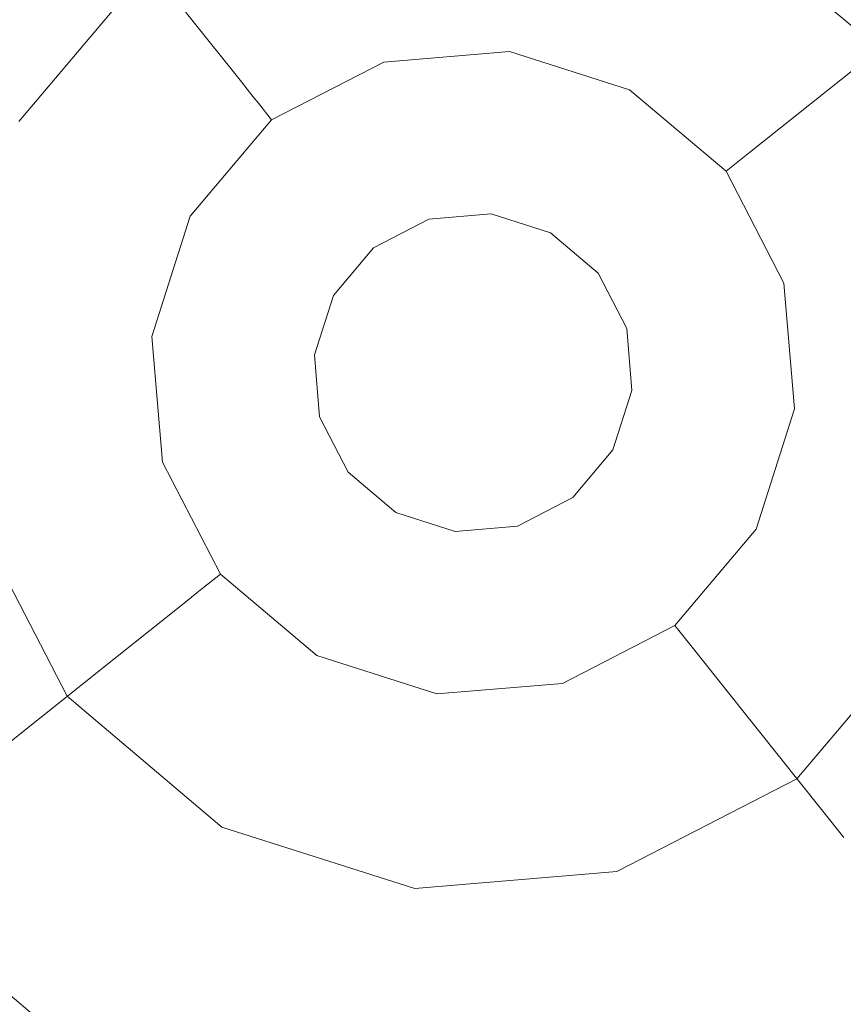
# Model space of a CAD drawing. Extents: x -98 to 245, y -488 to -1.
# Drawn here: x -74 to -70, y -317 to -313 of the extents above; entities that cross this region are included whole.
import ezdxf

# ---------------------------------------------------------------- set-up
doc = ezdxf.new("R2010")
doc.units = 0
doc.header["$LTSCALE"] = 500
doc.header["$MEASUREMENT"] = 0
doc.layers.add('EXC-CHROM', color=7, linetype='Continuous')
doc.layers.add('EXC-DYSZA', color=7, linetype='Continuous')

msp = doc.modelspace()

# ---------------------------------------------------------------- linework, layer by layer
at = {"layer": 'EXC-CHROM', "lineweight": 9, "invisible_edges": 15}
for points in [[(-84.1802, -302.2144, 873.4911), (-72.731, -302.2144, 873.4911), (-84.1802, -313.6636, 873.4911), (-84.1802, -302.2144, 873.4911)], [(-84.1802, -313.6636, 873.4911), (-72.731, -302.2144, 873.4911), (-72.731, -313.6636, 873.4911), (-84.1802, -313.6636, 873.4911)], [(-40.706, -313.6636, 873.4911), (-72.731, -313.6636, 873.4911), (-40.706, -302.2144, 873.4911), (-40.706, -313.6636, 873.4911)], [(-40.706, -302.2144, 873.4911), (-72.731, -313.6636, 873.4911), (-72.731, -302.2144, 873.4911), (-40.706, -302.2144, 873.4911)], [(-74.4686, -321.5106, 884.4434), (-64.8694, -323.2463, 884.4461), (-74.4746, -311.9199, 884.4419), (-74.4686, -321.5106, 884.4434)], [(-74.4746, -311.9199, 884.4419), (-64.8694, -323.2463, 884.4461), (-64.8839, -311.926, 884.4434), (-74.4746, -311.9199, 884.4419)], [(-84.1802, -345.6886, 873.4911), (-84.1802, -313.6636, 873.4911), (-72.731, -345.6886, 873.4911), (-84.1802, -345.6886, 873.4911)], [(-72.731, -345.6886, 873.4911), (-84.1802, -313.6636, 873.4911), (-72.731, -313.6636, 873.4911), (-72.731, -345.6886, 873.4911)], [(-40.706, -345.6886, 873.4911), (-72.731, -345.6886, 873.4911), (-40.706, -313.6636, 873.4911), (-40.706, -345.6886, 873.4911)], [(-40.706, -313.6636, 873.4911), (-72.731, -345.6886, 873.4911), (-72.731, -313.6636, 873.4911), (-40.706, -313.6636, 873.4911)]]:
    msp.add_3dface(points, dxfattribs=at)
at = {"layer": 'EXC-DYSZA', "lineweight": 9}
for points, invisible_edges in [([(-70.9383, -312.7752, 873.4909), (-70.3503, -313.2719, 873.4909), (-70.4412, -311.8762, 873.4909), (-70.9383, -312.7752, 873.4909)], 14), ([(-73.1227, -312.9588, 873.4909), (-73.7629, -312.1556, 873.4909), (-73.6194, -313.5469, 873.4909), (-73.1227, -312.9588, 873.4909)], 11), ([(-74.5183, -313.0498, 872.991), (-73.3013, -312.7347, 871.941), (-73.8702, -313.4082, 871.941), (-74.5183, -313.0498, 872.991)], 15), ([(-73.3013, -312.7347, 871.941), (-73.4073, -313.6641, 870.8909), (-73.8702, -313.4082, 871.941), (-73.3013, -312.7347, 871.941)], 15), ([(-72.9716, -313.1484, 870.8909), (-73.4073, -313.6641, 870.8909), (-73.3013, -312.7347, 871.941), (-72.9716, -313.1484, 870.8909)], 11), ([(-72.9716, -313.1484, 870.8909), (-72.3717, -312.8386, 870.8909), (-72.7738, -313.3966, 869.8408), (-72.9716, -313.1484, 870.8909)], 11), ([(-72.7738, -313.3966, 869.8408), (-72.3717, -312.8386, 870.8909), (-72.2839, -313.1436, 869.8408), (-72.7738, -313.3966, 869.8408)], 15), ([(-71.7345, -313.0975, 869.8408), (-71.0556, -312.9873, 870.8909), (-71.2092, -313.265, 869.8408), (-71.7345, -313.0975, 869.8408)], 15), ([(-71.0556, -312.9873, 870.8909), (-70.5398, -313.423, 870.8909), (-71.2092, -313.265, 869.8408), (-71.0556, -312.9873, 870.8909)], 15), ([(-70.5398, -313.423, 870.8909), (-71.0556, -312.9873, 870.8909), (-70.1262, -313.0932, 871.941), (-70.5398, -313.423, 870.8909)], 11), ([(-71.7345, -313.0975, 869.8408), (-72.2643, -313.2116, 869.1391), (-72.2839, -313.1436, 869.8408), (-71.7345, -313.0975, 869.8408)], 15), ([(-71.7424, -313.1677, 869.1391), (-72.2643, -313.2116, 869.1391), (-71.7345, -313.0975, 869.8408), (-71.7424, -313.1677, 869.1391)], 15), ([(-71.2092, -313.265, 869.8408), (-71.7424, -313.1677, 869.1391), (-71.7345, -313.0975, 869.8408), (-71.2092, -313.265, 869.8408)], 15), ([(-69.7217, -313.8765, 871.941), (-70.5398, -313.423, 870.8909), (-70.1262, -313.0932, 871.941), (-69.7217, -313.8765, 871.941)], 15), ([(-73.4073, -313.6641, 870.8909), (-72.9716, -313.1484, 870.8909), (-73.1296, -313.8177, 869.8408), (-73.4073, -313.6641, 870.8909)], 15), ([(-73.1296, -313.8177, 869.8408), (-72.9716, -313.1484, 870.8909), (-72.7738, -313.3966, 869.8408), (-73.1296, -313.8177, 869.8408)], 15), ([(-72.2839, -313.1436, 869.8408), (-72.7297, -313.4519, 869.1391), (-72.7738, -313.3966, 869.8408), (-72.2839, -313.1436, 869.8408)], 15), ([(-72.2643, -313.2116, 869.1391), (-72.7297, -313.4519, 869.1391), (-72.2839, -313.1436, 869.8408), (-72.2643, -313.2116, 869.1391)], 15), ([(-72.2643, -313.2116, 869.1391), (-71.7424, -313.1677, 869.1391), (-72.2553, -313.2431, 868.9975), (-72.2643, -313.2116, 869.1391)], 15), ([(-72.2553, -313.2431, 868.9975), (-71.7424, -313.1677, 869.1391), (-71.7461, -313.2003, 868.9975), (-72.2553, -313.2431, 868.9975)], 15), ([(-71.7424, -313.1677, 869.1391), (-71.2592, -313.3554, 868.9975), (-71.7461, -313.2003, 868.9975), (-71.7424, -313.1677, 869.1391)], 15), ([(-71.2434, -313.3269, 869.1391), (-71.7424, -313.1677, 869.1391), (-71.2092, -313.265, 869.8408), (-71.2434, -313.3269, 869.1391)], 15), ([(-71.2434, -313.3269, 869.1391), (-71.2592, -313.3554, 868.9975), (-71.7424, -313.1677, 869.1391), (-71.2434, -313.3269, 869.1391)], 15), ([(-72.2643, -313.2116, 869.1391), (-72.7093, -313.4774, 868.9975), (-72.7297, -313.4519, 869.1391), (-72.2643, -313.2116, 869.1391)], 15), ([(-72.2553, -313.2431, 868.9975), (-72.7093, -313.4774, 868.9975), (-72.2643, -313.2116, 869.1391), (-72.2553, -313.2431, 868.9975)], 15), ([(-71.7552, -313.2807, 868.8779), (-72.2553, -313.2431, 868.9975), (-71.7461, -313.2003, 868.9975), (-71.7552, -313.2807, 868.8779)], 15), ([(-71.2592, -313.3554, 868.9975), (-71.7552, -313.2807, 868.8779), (-71.7461, -313.2003, 868.9975), (-71.2592, -313.3554, 868.9975)], 15), ([(-72.2553, -313.2431, 868.9975), (-72.2328, -313.3209, 868.8779), (-72.7093, -313.4774, 868.9975), (-72.2553, -313.2431, 868.9975)], 15), ([(-72.2328, -313.3209, 868.8779), (-72.2553, -313.2431, 868.9975), (-71.7552, -313.2807, 868.8779), (-72.2328, -313.3209, 868.8779)], 11), ([(-71.7694, -313.4071, 868.8093), (-72.2328, -313.3209, 868.8779), (-71.7552, -313.2807, 868.8779), (-71.7694, -313.4071, 868.8093)], 15), ([(-71.7694, -313.4071, 868.8093), (-71.7552, -313.2807, 868.8779), (-71.36, -313.5377, 868.8093), (-71.7694, -313.4071, 868.8093)], 15), ([(-71.2985, -313.4265, 868.8779), (-71.7552, -313.2807, 868.8779), (-71.2592, -313.3554, 868.9975), (-71.2985, -313.4265, 868.8779)], 14), ([(-71.36, -313.5377, 868.8093), (-71.7552, -313.2807, 868.8779), (-71.2985, -313.4265, 868.8779), (-71.36, -313.5377, 868.8093)], 15), ([(-70.788, -313.6207, 869.8408), (-71.2434, -313.3269, 869.1391), (-71.2092, -313.265, 869.8408), (-70.788, -313.6207, 869.8408)], 15), ([(-71.2092, -313.265, 869.8408), (-70.5398, -313.423, 870.8909), (-70.788, -313.6207, 869.8408), (-71.2092, -313.265, 869.8408)], 15), ([(-72.7093, -313.4774, 868.9975), (-72.2328, -313.3209, 868.8779), (-72.6587, -313.5409, 868.8779), (-72.7093, -313.4774, 868.9975)], 15), ([(-72.1977, -313.4431, 868.8093), (-72.6587, -313.5409, 868.8779), (-72.2328, -313.3209, 868.8779), (-72.1977, -313.4431, 868.8093)], 13), ([(-72.1977, -313.4431, 868.8093), (-72.2328, -313.3209, 868.8779), (-71.7694, -313.4071, 868.8093), (-72.1977, -313.4431, 868.8093)], 15), ([(-71.2434, -313.3269, 869.1391), (-70.8433, -313.6648, 869.1391), (-71.2592, -313.3554, 868.9975), (-71.2434, -313.3269, 869.1391)], 15), ([(-70.8433, -313.6648, 869.1391), (-71.2434, -313.3269, 869.1391), (-70.788, -313.6207, 869.8408), (-70.8433, -313.6648, 869.1391)], 11), ([(-71.2592, -313.3554, 868.9975), (-70.8689, -313.6853, 868.9975), (-71.2985, -313.4265, 868.8779), (-71.2592, -313.3554, 868.9975)], 15), ([(-71.2592, -313.3554, 868.9975), (-70.8433, -313.6648, 869.1391), (-70.8689, -313.6853, 868.9975), (-71.2592, -313.3554, 868.9975)], 15), ([(-73.8702, -313.4082, 871.941), (-73.6125, -314.3074, 870.8909), (-74.1381, -314.2481, 871.941), (-73.8702, -313.4082, 871.941)], 15), ([(-73.4073, -313.6641, 870.8909), (-73.6125, -314.3074, 870.8909), (-73.8702, -313.4082, 871.941), (-73.4073, -313.6641, 870.8909)], 15), ([(-72.7738, -313.3966, 869.8408), (-73.0677, -313.8519, 869.1391), (-73.1296, -313.8177, 869.8408), (-72.7738, -313.3966, 869.8408)], 15), ([(-72.7297, -313.4519, 869.1391), (-73.0677, -313.8519, 869.1391), (-72.7738, -313.3966, 869.8408), (-72.7297, -313.4519, 869.1391)], 11), ([(-71.7694, -313.4071, 868.8093), (-72.1578, -313.5816, 868.7909), (-72.1977, -313.4431, 868.8093), (-71.7694, -313.4071, 868.8093)], 15), ([(-71.7856, -313.5504, 868.7909), (-72.1578, -313.5816, 868.7909), (-71.7694, -313.4071, 868.8093), (-71.7856, -313.5504, 868.7909)], 15), ([(-71.36, -313.5377, 868.8093), (-71.7856, -313.5504, 868.7909), (-71.7694, -313.4071, 868.8093), (-71.36, -313.5377, 868.8093)], 15), ([(-72.5795, -313.6404, 868.8093), (-72.6587, -313.5409, 868.8779), (-72.1977, -313.4431, 868.8093), (-72.5795, -313.6404, 868.8093)], 15), ([(-72.5795, -313.6404, 868.8093), (-72.1977, -313.4431, 868.8093), (-72.4897, -313.753, 868.7909), (-72.5795, -313.6404, 868.8093)], 15), ([(-72.4897, -313.753, 868.7909), (-72.1977, -313.4431, 868.8093), (-72.1578, -313.5816, 868.7909), (-72.4897, -313.753, 868.7909)], 15), ([(-71.2985, -313.4265, 868.8779), (-71.0317, -313.815, 868.8093), (-71.36, -313.5377, 868.8093), (-71.2985, -313.4265, 868.8779)], 15), ([(-70.9323, -313.7358, 868.8779), (-71.0317, -313.815, 868.8093), (-71.2985, -313.4265, 868.8779), (-70.9323, -313.7358, 868.8779)], 11), ([(-71.2985, -313.4265, 868.8779), (-70.8689, -313.6853, 868.9975), (-70.9323, -313.7358, 868.8779), (-71.2985, -313.4265, 868.8779)], 15), ([(-70.5398, -313.423, 870.8909), (-70.2301, -314.0228, 870.8909), (-70.788, -313.6207, 869.8408), (-70.5398, -313.423, 870.8909)], 11), ([(-70.2301, -314.0228, 870.8909), (-70.5398, -313.423, 870.8909), (-69.7217, -313.8765, 871.941), (-70.2301, -314.0228, 870.8909)], 15), ([(-73.0677, -313.8519, 869.1391), (-72.7297, -313.4519, 869.1391), (-73.039, -313.8678, 868.9975), (-73.0677, -313.8519, 869.1391)], 15), ([(-73.039, -313.8678, 868.9975), (-72.7297, -313.4519, 869.1391), (-72.7093, -313.4774, 868.9975), (-73.039, -313.8678, 868.9975)], 13), ([(-72.7093, -313.4774, 868.9975), (-72.6587, -313.5409, 868.8779), (-73.039, -313.8678, 868.9975), (-72.7093, -313.4774, 868.9975)], 14), ([(-73.039, -313.8678, 868.9975), (-72.6587, -313.5409, 868.8779), (-72.9681, -313.9071, 868.8779), (-73.039, -313.8678, 868.9975)], 15), ([(-72.5795, -313.6404, 868.8093), (-72.9681, -313.9071, 868.8779), (-72.6587, -313.5409, 868.8779), (-72.5795, -313.6404, 868.8093)], 13), ([(-72.1578, -313.5816, 868.7909), (-71.7856, -313.5504, 868.7909), (-72.0609, -313.9183, 868.7909), (-72.1578, -313.5816, 868.7909)], 15), ([(-72.0609, -313.9183, 868.7909), (-71.7856, -313.5504, 868.7909), (-71.8249, -313.8983, 868.7909), (-72.0609, -313.9183, 868.7909)], 11), ([(-71.7856, -313.5504, 868.7909), (-71.4298, -313.6639, 868.7909), (-71.8249, -313.8983, 868.7909), (-71.7856, -313.5504, 868.7909)], 15), ([(-71.4298, -313.6639, 868.7909), (-71.7856, -313.5504, 868.7909), (-71.36, -313.5377, 868.8093), (-71.4298, -313.6639, 868.7909)], 15), ([(-71.0317, -313.815, 868.8093), (-71.4298, -313.6639, 868.7909), (-71.36, -313.5377, 868.8093), (-71.0317, -313.815, 868.8093)], 15), ([(-72.4897, -313.753, 868.7909), (-72.1578, -313.5816, 868.7909), (-72.2713, -314.0269, 868.7909), (-72.4897, -313.753, 868.7909)], 15), ([(-72.2713, -314.0269, 868.7909), (-72.1578, -313.5816, 868.7909), (-72.0609, -313.9183, 868.7909), (-72.2713, -314.0269, 868.7909)], 11), ([(-70.5351, -314.1107, 869.8408), (-70.8433, -313.6648, 869.1391), (-70.788, -313.6207, 869.8408), (-70.5351, -314.1107, 869.8408)], 15), ([(-70.788, -313.6207, 869.8408), (-70.2301, -314.0228, 870.8909), (-70.5351, -314.1107, 869.8408), (-70.788, -313.6207, 869.8408)], 15), ([(-73.6125, -314.3074, 870.8909), (-73.4073, -313.6641, 870.8909), (-73.2971, -314.343, 869.8408), (-73.6125, -314.3074, 870.8909)], 15), ([(-73.2971, -314.343, 869.8408), (-73.4073, -313.6641, 870.8909), (-73.1296, -313.8177, 869.8408), (-73.2971, -314.343, 869.8408)], 15), ([(-72.8568, -313.9685, 868.8093), (-72.9681, -313.9071, 868.8779), (-72.5795, -313.6404, 868.8093), (-72.8568, -313.9685, 868.8093)], 15), ([(-72.8568, -313.9685, 868.8093), (-72.5795, -313.6404, 868.8093), (-72.7307, -314.0383, 868.7909), (-72.8568, -313.9685, 868.8093)], 15), ([(-72.7307, -314.0383, 868.7909), (-72.5795, -313.6404, 868.8093), (-72.4897, -313.753, 868.7909), (-72.7307, -314.0383, 868.7909)], 15), ([(-71.8249, -313.8983, 868.7909), (-71.4298, -313.6639, 868.7909), (-71.5992, -313.9703, 868.7909), (-71.8249, -313.8983, 868.7909)], 11), ([(-71.4298, -313.6639, 868.7909), (-71.1444, -313.9049, 868.7909), (-71.5992, -313.9703, 868.7909), (-71.4298, -313.6639, 868.7909)], 15), ([(-71.1444, -313.9049, 868.7909), (-71.4298, -313.6639, 868.7909), (-71.0317, -313.815, 868.8093), (-71.1444, -313.9049, 868.7909)], 15), ([(-70.8433, -313.6648, 869.1391), (-70.603, -314.1302, 869.1391), (-70.8689, -313.6853, 868.9975), (-70.8433, -313.6648, 869.1391)], 11), ([(-70.603, -314.1302, 869.1391), (-70.8433, -313.6648, 869.1391), (-70.5351, -314.1107, 869.8408), (-70.603, -314.1302, 869.1391)], 15), ([(-70.8689, -313.6853, 868.9975), (-70.6345, -314.1392, 868.9975), (-70.9323, -313.7358, 868.8779), (-70.8689, -313.6853, 868.9975)], 11), ([(-70.8689, -313.6853, 868.9975), (-70.603, -314.1302, 869.1391), (-70.6345, -314.1392, 868.9975), (-70.8689, -313.6853, 868.9975)], 15), ([(-70.9323, -313.7358, 868.8779), (-70.8346, -314.1968, 868.8093), (-71.0317, -313.815, 868.8093), (-70.9323, -313.7358, 868.8779)], 15), ([(-70.7124, -314.1618, 868.8779), (-70.8346, -314.1968, 868.8093), (-70.9323, -313.7358, 868.8779), (-70.7124, -314.1618, 868.8779)], 11), ([(-70.9323, -313.7358, 868.8779), (-70.6345, -314.1392, 868.9975), (-70.7124, -314.1618, 868.8779), (-70.9323, -313.7358, 868.8779)], 15), ([(-72.7307, -314.0383, 868.7909), (-72.4897, -313.753, 868.7909), (-72.4242, -314.2078, 868.7909), (-72.7307, -314.0383, 868.7909)], 15), ([(-72.4242, -314.2078, 868.7909), (-72.4897, -313.753, 868.7909), (-72.2713, -314.0269, 868.7909), (-72.4242, -314.2078, 868.7909)], 11), ([(-73.1296, -313.8177, 869.8408), (-73.2268, -314.351, 869.1391), (-73.2971, -314.343, 869.8408), (-73.1296, -313.8177, 869.8408)], 15), ([(-73.0677, -313.8519, 869.1391), (-73.2268, -314.351, 869.1391), (-73.1296, -313.8177, 869.8408), (-73.0677, -313.8519, 869.1391)], 15), ([(-70.8346, -314.1968, 868.8093), (-71.1444, -313.9049, 868.7909), (-71.0317, -313.815, 868.8093), (-70.8346, -314.1968, 868.8093)], 15), ([(-73.0677, -313.8519, 869.1391), (-73.1943, -314.3547, 868.9975), (-73.2268, -314.351, 869.1391), (-73.0677, -313.8519, 869.1391)], 15), ([(-73.039, -313.8678, 868.9975), (-73.1943, -314.3547, 868.9975), (-73.0677, -313.8519, 869.1391), (-73.039, -313.8678, 868.9975)], 15), ([(-73.039, -313.8678, 868.9975), (-72.9681, -313.9071, 868.8779), (-73.1943, -314.3547, 868.9975), (-73.039, -313.8678, 868.9975)], 15), ([(-72.0609, -313.9183, 869.4177), (-72.0609, -313.9183, 868.7909), (-71.8249, -313.8983, 869.4177), (-72.0609, -313.9183, 869.4177)], 11), ([(-71.8249, -313.8983, 869.4177), (-72.0609, -313.9183, 868.7909), (-71.8249, -313.8983, 868.7909), (-71.8249, -313.8983, 869.4177)], 15), ([(-71.8249, -313.8983, 869.4177), (-71.8249, -313.8983, 868.7909), (-71.5992, -313.9703, 869.4177), (-71.8249, -313.8983, 869.4177)], 11), ([(-71.5992, -313.9703, 869.4177), (-71.8249, -313.8983, 868.7909), (-71.5992, -313.9703, 868.7909), (-71.5992, -313.9703, 869.4177)], 15), ([(-73.1943, -314.3547, 868.9975), (-72.9681, -313.9071, 868.8779), (-73.1137, -314.3637, 868.8779), (-73.1943, -314.3547, 868.9975)], 15), ([(-72.9681, -313.9071, 868.8779), (-72.8568, -313.9685, 868.8093), (-73.1137, -314.3637, 868.8779), (-72.9681, -313.9071, 868.8779)], 11), ([(-72.2713, -314.0269, 869.4177), (-72.2713, -314.0269, 868.7909), (-72.0609, -313.9183, 869.4177), (-72.2713, -314.0269, 869.4177)], 10), ([(-72.0609, -313.9183, 869.4177), (-72.2713, -314.0269, 868.7909), (-72.0609, -313.9183, 868.7909), (-72.0609, -313.9183, 869.4177)], 15), ([(-71.5992, -313.9703, 868.7909), (-71.1444, -313.9049, 868.7909), (-71.4183, -314.1232, 868.7909), (-71.5992, -313.9703, 868.7909)], 11), ([(-71.1444, -313.9049, 868.7909), (-70.9731, -314.2367, 868.7909), (-71.4183, -314.1232, 868.7909), (-71.1444, -313.9049, 868.7909)], 15), ([(-70.9731, -314.2367, 868.7909), (-71.1444, -313.9049, 868.7909), (-70.8346, -314.1968, 868.8093), (-70.9731, -314.2367, 868.7909)], 15), ([(-73.1137, -314.3637, 868.8779), (-72.8568, -313.9685, 868.8093), (-72.9874, -314.378, 868.8093), (-73.1137, -314.3637, 868.8779)], 15), ([(-72.7307, -314.0383, 868.7909), (-72.9874, -314.378, 868.8093), (-72.8568, -313.9685, 868.8093), (-72.7307, -314.0383, 868.7909)], 15), ([(-71.5992, -313.9703, 869.4177), (-71.5992, -313.9703, 868.7909), (-71.4183, -314.1232, 869.4177), (-71.5992, -313.9703, 869.4177)], 11), ([(-71.4183, -314.1232, 869.4177), (-71.5992, -313.9703, 868.7909), (-71.4183, -314.1232, 868.7909), (-71.4183, -314.1232, 869.4177)], 11), ([(-72.8442, -314.3941, 868.7909), (-72.9874, -314.378, 868.8093), (-72.7307, -314.0383, 868.7909), (-72.8442, -314.3941, 868.7909)], 15), ([(-72.8442, -314.3941, 868.7909), (-72.7307, -314.0383, 868.7909), (-72.4961, -314.4334, 868.7909), (-72.8442, -314.3941, 868.7909)], 15), ([(-72.4961, -314.4334, 868.7909), (-72.7307, -314.0383, 868.7909), (-72.4242, -314.2078, 868.7909), (-72.4961, -314.4334, 868.7909)], 11), ([(-72.4242, -314.2078, 869.4177), (-72.4242, -314.2078, 868.7909), (-72.2713, -314.0269, 869.4177), (-72.4242, -314.2078, 869.4177)], 11), ([(-72.2713, -314.0269, 869.4177), (-72.4242, -314.2078, 868.7909), (-72.2713, -314.0269, 868.7909), (-72.2713, -314.0269, 869.4177)], 15), ([(-70.2301, -314.0228, 870.8909), (-70.1735, -314.6957, 870.8909), (-70.5351, -314.1107, 869.8408), (-70.2301, -314.0228, 870.8909)], 15), ([(-71.3097, -314.3336, 868.7909), (-71.3097, -314.3336, 869.4177), (-71.4183, -314.1232, 868.7909), (-71.3097, -314.3336, 868.7909)], 11), ([(-71.4183, -314.1232, 868.7909), (-70.9731, -314.2367, 868.7909), (-71.3097, -314.3336, 868.7909), (-71.4183, -314.1232, 868.7909)], 15), ([(-71.4183, -314.1232, 868.7909), (-71.3097, -314.3336, 869.4177), (-71.4183, -314.1232, 869.4177), (-71.4183, -314.1232, 868.7909)], 13), ([(-70.4889, -314.66, 869.8408), (-70.603, -314.1302, 869.1391), (-70.5351, -314.1107, 869.8408), (-70.4889, -314.66, 869.8408)], 15), ([(-70.5351, -314.1107, 869.8408), (-70.1735, -314.6957, 870.8909), (-70.4889, -314.66, 869.8408), (-70.5351, -314.1107, 869.8408)], 15), ([(-70.6345, -314.1392, 868.9975), (-70.5916, -314.6484, 868.9975), (-70.7124, -314.1618, 868.8779), (-70.6345, -314.1392, 868.9975)], 15), ([(-70.603, -314.1302, 869.1391), (-70.5591, -314.6521, 869.1391), (-70.6345, -314.1392, 868.9975), (-70.603, -314.1302, 869.1391)], 15), ([(-70.6345, -314.1392, 868.9975), (-70.5591, -314.6521, 869.1391), (-70.5916, -314.6484, 868.9975), (-70.6345, -314.1392, 868.9975)], 15), ([(-70.5591, -314.6521, 869.1391), (-70.603, -314.1302, 869.1391), (-70.4889, -314.66, 869.8408), (-70.5591, -314.6521, 869.1391)], 15), ([(-70.7985, -314.6251, 868.8093), (-70.9731, -314.2367, 868.7909), (-70.8346, -314.1968, 868.8093), (-70.7985, -314.6251, 868.8093)], 15), ([(-70.8346, -314.1968, 868.8093), (-70.7124, -314.1618, 868.8779), (-70.7985, -314.6251, 868.8093), (-70.8346, -314.1968, 868.8093)], 15), ([(-70.7985, -314.6251, 868.8093), (-70.7124, -314.1618, 868.8779), (-70.6722, -314.6394, 868.8779), (-70.7985, -314.6251, 868.8093)], 13), ([(-70.7124, -314.1618, 868.8779), (-70.5916, -314.6484, 868.9975), (-70.6722, -314.6394, 868.8779), (-70.7124, -314.1618, 868.8779)], 15), ([(-72.4961, -314.4334, 869.4177), (-72.4961, -314.4334, 868.7909), (-72.4242, -314.2078, 869.4177), (-72.4961, -314.4334, 869.4177)], 11), ([(-72.4242, -314.2078, 869.4177), (-72.4961, -314.4334, 868.7909), (-72.4242, -314.2078, 868.7909), (-72.4242, -314.2078, 869.4177)], 15), ([(-74.1381, -314.2481, 871.941), (-73.6125, -314.3074, 870.8909), (-74.0642, -315.1265, 871.941), (-74.1381, -314.2481, 871.941)], 15), ([(-70.9731, -314.2367, 868.7909), (-70.9418, -314.609, 868.7909), (-71.3097, -314.3336, 868.7909), (-70.9731, -314.2367, 868.7909)], 15), ([(-70.9418, -314.609, 868.7909), (-70.9731, -314.2367, 868.7909), (-70.7985, -314.6251, 868.8093), (-70.9418, -314.609, 868.7909)], 15), ([(-74.0642, -315.1265, 871.941), (-73.6125, -314.3074, 870.8909), (-73.5559, -314.9802, 870.8909), (-74.0642, -315.1265, 871.941)], 15), ([(-73.5559, -314.9802, 870.8909), (-73.6125, -314.3074, 870.8909), (-73.2509, -314.8925, 869.8408), (-73.5559, -314.9802, 870.8909)], 15), ([(-73.2509, -314.8925, 869.8408), (-73.6125, -314.3074, 870.8909), (-73.2971, -314.343, 869.8408), (-73.2509, -314.8925, 869.8408)], 15), ([(-73.2971, -314.343, 869.8408), (-73.2268, -314.351, 869.1391), (-73.2509, -314.8925, 869.8408), (-73.2971, -314.343, 869.8408)], 15), ([(-71.3097, -314.3336, 869.4177), (-71.3097, -314.3336, 868.7909), (-71.2898, -314.5696, 869.4177), (-71.3097, -314.3336, 869.4177)], 11), ([(-71.3097, -314.3336, 868.7909), (-70.9418, -314.609, 868.7909), (-71.2898, -314.5696, 868.7909), (-71.3097, -314.3336, 868.7909)], 11), ([(-71.2898, -314.5696, 869.4177), (-71.3097, -314.3336, 868.7909), (-71.2898, -314.5696, 868.7909), (-71.2898, -314.5696, 869.4177)], 15), ([(-73.2509, -314.8925, 869.8408), (-73.2268, -314.351, 869.1391), (-73.1829, -314.8728, 869.1391), (-73.2509, -314.8925, 869.8408)], 15), ([(-73.1943, -314.3547, 868.9975), (-73.1829, -314.8728, 869.1391), (-73.2268, -314.351, 869.1391), (-73.1943, -314.3547, 868.9975)], 15), ([(-73.1515, -314.8638, 868.9975), (-73.1829, -314.8728, 869.1391), (-73.1943, -314.3547, 868.9975), (-73.1515, -314.8638, 868.9975)], 15), ([(-73.1943, -314.3547, 868.9975), (-73.1137, -314.3637, 868.8779), (-73.1515, -314.8638, 868.9975), (-73.1943, -314.3547, 868.9975)], 15), ([(-73.1515, -314.8638, 868.9975), (-73.1137, -314.3637, 868.8779), (-73.0736, -314.8414, 868.8779), (-73.1515, -314.8638, 868.9975)], 15), ([(-73.1137, -314.3637, 868.8779), (-72.9874, -314.378, 868.8093), (-73.0736, -314.8414, 868.8779), (-73.1137, -314.3637, 868.8779)], 11), ([(-73.0736, -314.8414, 868.8779), (-72.9874, -314.378, 868.8093), (-72.9514, -314.8062, 868.8093), (-73.0736, -314.8414, 868.8779)], 15), ([(-72.9514, -314.8062, 868.8093), (-72.9874, -314.378, 868.8093), (-72.8129, -314.7663, 868.7909), (-72.9514, -314.8062, 868.8093)], 15), ([(-72.8129, -314.7663, 868.7909), (-72.9874, -314.378, 868.8093), (-72.8442, -314.3941, 868.7909), (-72.8129, -314.7663, 868.7909)], 15), ([(-72.4961, -314.4334, 868.7909), (-72.8129, -314.7663, 868.7909), (-72.8442, -314.3941, 868.7909), (-72.4961, -314.4334, 868.7909)], 15), ([(-72.4763, -314.6694, 868.7909), (-72.8129, -314.7663, 868.7909), (-72.4961, -314.4334, 868.7909), (-72.4763, -314.6694, 868.7909)], 11), ([(-72.4763, -314.6694, 869.4177), (-72.4763, -314.6694, 868.7909), (-72.4961, -314.4334, 869.4177), (-72.4763, -314.6694, 869.4177)], 11), ([(-72.4961, -314.4334, 869.4177), (-72.4763, -314.6694, 868.7909), (-72.4961, -314.4334, 868.7909), (-72.4961, -314.4334, 869.4177)], 15), ([(-71.3618, -314.7952, 868.7909), (-71.3618, -314.7952, 869.4177), (-71.2898, -314.5696, 868.7909), (-71.3618, -314.7952, 868.7909)], 11), ([(-71.2898, -314.5696, 868.7909), (-71.0553, -314.9647, 868.7909), (-71.3618, -314.7952, 868.7909), (-71.2898, -314.5696, 868.7909)], 15), ([(-71.2898, -314.5696, 868.7909), (-71.3618, -314.7952, 869.4177), (-71.2898, -314.5696, 869.4177), (-71.2898, -314.5696, 868.7909)], 13), ([(-70.9418, -314.609, 868.7909), (-71.0553, -314.9647, 868.7909), (-71.2898, -314.5696, 868.7909), (-70.9418, -314.609, 868.7909)], 15), ([(-70.7985, -314.6251, 868.8093), (-71.0553, -314.9647, 868.7909), (-70.9418, -314.609, 868.7909), (-70.7985, -314.6251, 868.8093)], 15), ([(-70.9291, -315.0346, 868.8093), (-71.0553, -314.9647, 868.7909), (-70.7985, -314.6251, 868.8093), (-70.9291, -315.0346, 868.8093)], 15), ([(-70.7985, -314.6251, 868.8093), (-70.6722, -314.6394, 868.8779), (-70.9291, -315.0346, 868.8093), (-70.7985, -314.6251, 868.8093)], 15), ([(-70.9291, -315.0346, 868.8093), (-70.6722, -314.6394, 868.8779), (-70.8179, -315.096, 868.8779), (-70.9291, -315.0346, 868.8093)], 15), ([(-70.6722, -314.6394, 868.8779), (-70.5916, -314.6484, 868.9975), (-70.8179, -315.096, 868.8779), (-70.6722, -314.6394, 868.8779)], 11), ([(-72.4763, -314.6694, 868.7909), (-72.3676, -314.88, 868.7909), (-72.8129, -314.7663, 868.7909), (-72.4763, -314.6694, 868.7909)], 14), ([(-72.3676, -314.88, 868.7909), (-72.4763, -314.6694, 868.7909), (-72.3676, -314.88, 869.4177), (-72.3676, -314.88, 868.7909)], 11), ([(-72.3676, -314.88, 869.4177), (-72.4763, -314.6694, 868.7909), (-72.4763, -314.6694, 869.4177), (-72.3676, -314.88, 869.4177)], 11), ([(-70.8179, -315.096, 868.8779), (-70.5916, -314.6484, 868.9975), (-70.7469, -315.1352, 868.9975), (-70.8179, -315.096, 868.8779)], 15), ([(-70.5916, -314.6484, 868.9975), (-70.7183, -315.1511, 869.1391), (-70.7469, -315.1352, 868.9975), (-70.5916, -314.6484, 868.9975)], 15), ([(-70.5591, -314.6521, 869.1391), (-70.7183, -315.1511, 869.1391), (-70.5916, -314.6484, 868.9975), (-70.5591, -314.6521, 869.1391)], 15), ([(-70.7183, -315.1511, 869.1391), (-70.5591, -314.6521, 869.1391), (-70.6564, -315.1853, 869.8408), (-70.7183, -315.1511, 869.1391)], 15), ([(-70.6564, -315.1853, 869.8408), (-70.5591, -314.6521, 869.1391), (-70.4889, -314.66, 869.8408), (-70.6564, -315.1853, 869.8408)], 15), ([(-70.4889, -314.66, 869.8408), (-70.3786, -315.3389, 870.8909), (-70.6564, -315.1853, 869.8408), (-70.4889, -314.66, 869.8408)], 15), ([(-70.1735, -314.6957, 870.8909), (-70.3786, -315.3389, 870.8909), (-70.4889, -314.66, 869.8408), (-70.1735, -314.6957, 870.8909)], 15), ([(-72.6415, -315.0982, 868.7909), (-72.9514, -314.8062, 868.8093), (-72.8129, -314.7663, 868.7909), (-72.6415, -315.0982, 868.7909)], 15), ([(-72.8129, -314.7663, 868.7909), (-72.3676, -314.88, 868.7909), (-72.6415, -315.0982, 868.7909), (-72.8129, -314.7663, 868.7909)], 15), ([(-71.3618, -314.7952, 869.4177), (-71.3618, -314.7952, 868.7909), (-71.5146, -314.9762, 869.4177), (-71.3618, -314.7952, 869.4177)], 11), ([(-71.3618, -314.7952, 868.7909), (-71.2963, -315.2501, 868.7909), (-71.5146, -314.9762, 868.7909), (-71.3618, -314.7952, 868.7909)], 11), ([(-71.5146, -314.9762, 869.4177), (-71.3618, -314.7952, 868.7909), (-71.5146, -314.9762, 868.7909), (-71.5146, -314.9762, 869.4177)], 15), ([(-71.0553, -314.9647, 868.7909), (-71.2963, -315.2501, 868.7909), (-71.3618, -314.7952, 868.7909), (-71.0553, -314.9647, 868.7909)], 15), ([(-72.9514, -314.8062, 868.8093), (-72.7542, -315.1881, 868.8093), (-73.0736, -314.8414, 868.8779), (-72.9514, -314.8062, 868.8093)], 15), ([(-72.7542, -315.1881, 868.8093), (-72.9514, -314.8062, 868.8093), (-72.6415, -315.0982, 868.7909), (-72.7542, -315.1881, 868.8093)], 15), ([(-72.9171, -315.3178, 868.9975), (-73.1829, -314.8728, 869.1391), (-73.1515, -314.8638, 868.9975), (-72.9171, -315.3178, 868.9975)], 15), ([(-73.0736, -314.8414, 868.8779), (-72.8536, -315.2673, 868.8779), (-73.1515, -314.8638, 868.9975), (-73.0736, -314.8414, 868.8779)], 14), ([(-73.1515, -314.8638, 868.9975), (-72.8536, -315.2673, 868.8779), (-72.9171, -315.3178, 868.9975), (-73.1515, -314.8638, 868.9975)], 13), ([(-73.0736, -314.8414, 868.8779), (-72.7542, -315.1881, 868.8093), (-72.8536, -315.2673, 868.8779), (-73.0736, -314.8414, 868.8779)], 15), ([(-73.2509, -314.8925, 869.8408), (-72.9979, -315.3823, 869.8408), (-73.5559, -314.9802, 870.8909), (-73.2509, -314.8925, 869.8408)], 15), ([(-72.9426, -315.3382, 869.1391), (-73.2509, -314.8925, 869.8408), (-73.1829, -314.8728, 869.1391), (-72.9426, -315.3382, 869.1391)], 15), ([(-72.9979, -315.3823, 869.8408), (-73.2509, -314.8925, 869.8408), (-72.9426, -315.3382, 869.1391), (-72.9979, -315.3823, 869.8408)], 11), ([(-72.9426, -315.3382, 869.1391), (-73.1829, -314.8728, 869.1391), (-72.9171, -315.3178, 868.9975), (-72.9426, -315.3382, 869.1391)], 11), ([(-72.3676, -314.88, 868.7909), (-72.3562, -315.3392, 868.7909), (-72.6415, -315.0982, 868.7909), (-72.3676, -314.88, 868.7909)], 15), ([(-72.1867, -315.0327, 868.7909), (-72.3562, -315.3392, 868.7909), (-72.3676, -314.88, 868.7909), (-72.1867, -315.0327, 868.7909)], 11), ([(-72.3676, -314.88, 868.7909), (-72.1867, -315.0327, 869.4177), (-72.1867, -315.0327, 868.7909), (-72.3676, -314.88, 868.7909)], 15), ([(-72.3676, -314.88, 869.4177), (-72.1867, -315.0327, 869.4177), (-72.3676, -314.88, 868.7909), (-72.3676, -314.88, 869.4177)], 14), ([(-73.5559, -314.9802, 870.8909), (-73.2461, -315.5801, 870.8909), (-74.0642, -315.1265, 871.941), (-73.5559, -314.9802, 870.8909)], 15), ([(-73.5559, -314.9802, 870.8909), (-72.9979, -315.3823, 869.8408), (-73.2461, -315.5801, 870.8909), (-73.5559, -314.9802, 870.8909)], 13), ([(-71.5146, -314.9762, 869.4177), (-71.5146, -314.9762, 868.7909), (-71.7251, -315.0848, 869.4177), (-71.5146, -314.9762, 869.4177)], 10), ([(-71.5146, -314.9762, 868.7909), (-71.6282, -315.4214, 868.7909), (-71.7251, -315.0848, 868.7909), (-71.5146, -314.9762, 868.7909)], 11), ([(-71.7251, -315.0848, 869.4177), (-71.5146, -314.9762, 868.7909), (-71.7251, -315.0848, 868.7909), (-71.7251, -315.0848, 869.4177)], 15), ([(-71.2963, -315.2501, 868.7909), (-71.6282, -315.4214, 868.7909), (-71.5146, -314.9762, 868.7909), (-71.2963, -315.2501, 868.7909)], 15), ([(-71.2963, -315.2501, 868.7909), (-71.0553, -314.9647, 868.7909), (-71.2065, -315.3628, 868.8093), (-71.2963, -315.2501, 868.7909)], 15), ([(-71.2065, -315.3628, 868.8093), (-71.0553, -314.9647, 868.7909), (-70.9291, -315.0346, 868.8093), (-71.2065, -315.3628, 868.8093)], 15), ([(-73.4356, -315.7312, 873.4909), (-73.7888, -315.0473, 873.4909), (-74.2389, -316.3715, 873.4909), (-73.4356, -315.7312, 873.4909)], 14), ([(-71.9611, -315.1047, 868.7909), (-72.3562, -315.3392, 868.7909), (-72.1867, -315.0327, 868.7909), (-71.9611, -315.1047, 868.7909)], 11), ([(-72.1867, -315.0327, 869.4177), (-71.9611, -315.1047, 869.4177), (-72.1867, -315.0327, 868.7909), (-72.1867, -315.0327, 869.4177)], 14), ([(-72.1867, -315.0327, 868.7909), (-71.9611, -315.1047, 869.4177), (-71.9611, -315.1047, 868.7909), (-72.1867, -315.0327, 868.7909)], 15), ([(-70.9291, -315.0346, 868.8093), (-70.8179, -315.096, 868.8779), (-71.2065, -315.3628, 868.8093), (-70.9291, -315.0346, 868.8093)], 15), ([(-71.6282, -315.4214, 868.7909), (-72.0004, -315.4528, 868.7909), (-71.7251, -315.0848, 868.7909), (-71.6282, -315.4214, 868.7909)], 15), ([(-71.7251, -315.0848, 868.7909), (-72.0004, -315.4528, 868.7909), (-71.9611, -315.1047, 868.7909), (-71.7251, -315.0848, 868.7909)], 11), ([(-71.7251, -315.0848, 869.4177), (-71.7251, -315.0848, 868.7909), (-71.9611, -315.1047, 869.4177), (-71.7251, -315.0848, 869.4177)], 11), ([(-71.9611, -315.1047, 869.4177), (-71.7251, -315.0848, 868.7909), (-71.9611, -315.1047, 868.7909), (-71.9611, -315.1047, 869.4177)], 15), ([(-71.2065, -315.3628, 868.8093), (-70.8179, -315.096, 868.8779), (-71.1272, -315.4623, 868.8779), (-71.2065, -315.3628, 868.8093)], 15), ([(-71.1272, -315.4623, 868.8779), (-70.8179, -315.096, 868.8779), (-71.0767, -315.5256, 868.9975), (-71.1272, -315.4623, 868.8779)], 10), ([(-71.0767, -315.5256, 868.9975), (-70.8179, -315.096, 868.8779), (-70.7469, -315.1352, 868.9975), (-71.0767, -315.5256, 868.9975)], 15), ([(-74.0642, -315.1265, 871.941), (-73.2461, -315.5801, 870.8909), (-73.6598, -315.91, 871.941), (-74.0642, -315.1265, 871.941)], 13), ([(-72.7542, -315.1881, 868.8093), (-72.6415, -315.0982, 868.7909), (-72.426, -315.4654, 868.8093), (-72.7542, -315.1881, 868.8093)], 15), ([(-72.426, -315.4654, 868.8093), (-72.6415, -315.0982, 868.7909), (-72.3562, -315.3392, 868.7909), (-72.426, -315.4654, 868.8093)], 15), ([(-72.0004, -315.4528, 868.7909), (-72.3562, -315.3392, 868.7909), (-71.9611, -315.1047, 868.7909), (-72.0004, -315.4528, 868.7909)], 15), ([(-70.7469, -315.1352, 868.9975), (-71.0563, -315.5512, 869.1391), (-71.0767, -315.5256, 868.9975), (-70.7469, -315.1352, 868.9975)], 15), ([(-70.7183, -315.1511, 869.1391), (-71.0563, -315.5512, 869.1391), (-70.7469, -315.1352, 868.9975), (-70.7183, -315.1511, 869.1391)], 15), ([(-71.0563, -315.5512, 869.1391), (-70.7183, -315.1511, 869.1391), (-71.0122, -315.6065, 869.8408), (-71.0563, -315.5512, 869.1391)], 11), ([(-71.0122, -315.6065, 869.8408), (-70.7183, -315.1511, 869.1391), (-70.6564, -315.1853, 869.8408), (-71.0122, -315.6065, 869.8408)], 15), ([(-72.8536, -315.2673, 868.8779), (-72.7542, -315.1881, 868.8093), (-72.4875, -315.5767, 868.8779), (-72.8536, -315.2673, 868.8779)], 11), ([(-72.4875, -315.5767, 868.8779), (-72.7542, -315.1881, 868.8093), (-72.426, -315.4654, 868.8093), (-72.4875, -315.5767, 868.8779)], 15), ([(-70.6564, -315.1853, 869.8408), (-70.8144, -315.8547, 870.8909), (-71.0122, -315.6065, 869.8408), (-70.6564, -315.1853, 869.8408)], 15), ([(-70.3786, -315.3389, 870.8909), (-70.8144, -315.8547, 870.8909), (-70.6564, -315.1853, 869.8408), (-70.3786, -315.3389, 870.8909)], 15), ([(-72.8536, -315.2673, 868.8779), (-72.5267, -315.6477, 868.9975), (-72.9171, -315.3178, 868.9975), (-72.8536, -315.2673, 868.8779)], 15), ([(-72.4875, -315.5767, 868.8779), (-72.5267, -315.6477, 868.9975), (-72.8536, -315.2673, 868.8779), (-72.4875, -315.5767, 868.8779)], 15), ([(-71.2963, -315.2501, 868.7909), (-71.2065, -315.3628, 868.8093), (-71.6282, -315.4214, 868.7909), (-71.2963, -315.2501, 868.7909)], 15), ([(-72.9171, -315.3178, 868.9975), (-72.5425, -315.6762, 869.1391), (-72.9426, -315.3382, 869.1391), (-72.9171, -315.3178, 868.9975)], 15), ([(-72.5267, -315.6477, 868.9975), (-72.5425, -315.6762, 869.1391), (-72.9171, -315.3178, 868.9975), (-72.5267, -315.6477, 868.9975)], 15), ([(-72.9979, -315.3823, 869.8408), (-72.9426, -315.3382, 869.1391), (-72.5768, -315.7382, 869.8408), (-72.9979, -315.3823, 869.8408)], 15), ([(-72.5768, -315.7382, 869.8408), (-72.9426, -315.3382, 869.1391), (-72.5425, -315.6762, 869.1391), (-72.5768, -315.7382, 869.8408)], 15), ([(-72.3562, -315.3392, 868.7909), (-72.0165, -315.596, 868.8093), (-72.426, -315.4654, 868.8093), (-72.3562, -315.3392, 868.7909)], 15), ([(-72.0004, -315.4528, 868.7909), (-72.0165, -315.596, 868.8093), (-72.3562, -315.3392, 868.7909), (-72.0004, -315.4528, 868.7909)], 15), ([(-70.8144, -315.8547, 870.8909), (-70.3786, -315.3389, 870.8909), (-70.4846, -316.2683, 871.941), (-70.8144, -315.8547, 870.8909)], 11), ([(-72.9979, -315.3823, 869.8408), (-72.7303, -316.0159, 870.8909), (-73.2461, -315.5801, 870.8909), (-72.9979, -315.3823, 869.8408)], 15), ([(-72.5768, -315.7382, 869.8408), (-72.7303, -316.0159, 870.8909), (-72.9979, -315.3823, 869.8408), (-72.5768, -315.7382, 869.8408)], 15), ([(-71.6282, -315.4214, 868.7909), (-71.2065, -315.3628, 868.8093), (-71.5883, -315.5599, 868.8093), (-71.6282, -315.4214, 868.7909)], 15), ([(-71.2065, -315.3628, 868.8093), (-71.1272, -315.4623, 868.8779), (-71.5883, -315.5599, 868.8093), (-71.2065, -315.3628, 868.8093)], 15), ([(-71.5883, -315.5599, 868.8093), (-72.0004, -315.4528, 868.7909), (-71.6282, -315.4214, 868.7909), (-71.5883, -315.5599, 868.8093)], 15), ([(-72.426, -315.4654, 868.8093), (-72.0308, -315.7223, 868.8779), (-72.4875, -315.5767, 868.8779), (-72.426, -315.4654, 868.8093)], 13), ([(-72.0165, -315.596, 868.8093), (-72.0308, -315.7223, 868.8779), (-72.426, -315.4654, 868.8093), (-72.0165, -315.596, 868.8093)], 15), ([(-72.0165, -315.596, 868.8093), (-72.0004, -315.4528, 868.7909), (-71.5883, -315.5599, 868.8093), (-72.0165, -315.596, 868.8093)], 15), ([(-71.5883, -315.5599, 868.8093), (-71.1272, -315.4623, 868.8779), (-71.5531, -315.6821, 868.8779), (-71.5883, -315.5599, 868.8093)], 13), ([(-71.1272, -315.4623, 868.8779), (-71.5307, -315.76, 868.9975), (-71.5531, -315.6821, 868.8779), (-71.1272, -315.4623, 868.8779)], 15), ([(-71.0767, -315.5256, 868.9975), (-71.5307, -315.76, 868.9975), (-71.1272, -315.4623, 868.8779), (-71.0767, -315.5256, 868.9975)], 15), ([(-70.1665, -315.4562, 873.4909), (-70.6633, -316.0443, 873.4909), (-69.2676, -315.9533, 873.4909), (-70.1665, -315.4562, 873.4909)], 14), ([(-71.0767, -315.5256, 868.9975), (-71.5216, -315.7915, 869.1391), (-71.5307, -315.76, 868.9975), (-71.0767, -315.5256, 868.9975)], 15), ([(-71.0563, -315.5512, 869.1391), (-71.5216, -315.7915, 869.1391), (-71.0767, -315.5256, 868.9975), (-71.0563, -315.5512, 869.1391)], 11), ([(-73.2461, -315.5801, 870.8909), (-72.9863, -316.4788, 871.941), (-73.6598, -315.91, 871.941), (-73.2461, -315.5801, 870.8909)], 15), ([(-72.7303, -316.0159, 870.8909), (-72.9863, -316.4788, 871.941), (-73.2461, -315.5801, 870.8909), (-72.7303, -316.0159, 870.8909)], 15), ([(-72.5267, -315.6477, 868.9975), (-72.4875, -315.5767, 868.8779), (-72.0399, -315.8029, 868.9975), (-72.5267, -315.6477, 868.9975)], 15), ([(-72.0399, -315.8029, 868.9975), (-72.4875, -315.5767, 868.8779), (-72.0308, -315.7223, 868.8779), (-72.0399, -315.8029, 868.9975)], 15), ([(-71.5531, -315.6821, 868.8779), (-72.0165, -315.596, 868.8093), (-71.5883, -315.5599, 868.8093), (-71.5531, -315.6821, 868.8779)], 15), ([(-71.5216, -315.7915, 869.1391), (-71.0563, -315.5512, 869.1391), (-71.5021, -315.8594, 869.8408), (-71.5216, -315.7915, 869.1391)], 15), ([(-71.5021, -315.8594, 869.8408), (-71.0563, -315.5512, 869.1391), (-71.0122, -315.6065, 869.8408), (-71.5021, -315.8594, 869.8408)], 15), ([(-72.0308, -315.7223, 868.8779), (-72.0165, -315.596, 868.8093), (-71.5531, -315.6821, 868.8779), (-72.0308, -315.7223, 868.8779)], 11), ([(-71.0122, -315.6065, 869.8408), (-71.4143, -316.1644, 870.8909), (-71.5021, -315.8594, 869.8408), (-71.0122, -315.6065, 869.8408)], 15), ([(-70.8144, -315.8547, 870.8909), (-71.4143, -316.1644, 870.8909), (-71.0122, -315.6065, 869.8408), (-70.8144, -315.8547, 870.8909)], 11), ([(-72.0399, -315.8029, 868.9975), (-72.5425, -315.6762, 869.1391), (-72.5267, -315.6477, 868.9975), (-72.0399, -315.8029, 868.9975)], 15), ([(-72.5425, -315.6762, 869.1391), (-72.0436, -315.8355, 869.1391), (-72.5768, -315.7382, 869.8408), (-72.5425, -315.6762, 869.1391)], 15), ([(-72.0436, -315.8355, 869.1391), (-72.5425, -315.6762, 869.1391), (-72.0399, -315.8029, 868.9975), (-72.0436, -315.8355, 869.1391)], 15), ([(-71.5307, -315.76, 868.9975), (-72.0308, -315.7223, 868.8779), (-71.5531, -315.6821, 868.8779), (-71.5307, -315.76, 868.9975)], 15), ([(-74.2389, -316.3715, 873.4909), (-73.3447, -317.127, 873.4909), (-73.4356, -315.7312, 873.4909), (-74.2389, -316.3715, 873.4909)], 15), ([(-73.4356, -315.7312, 873.4909), (-73.3447, -317.127, 873.4909), (-72.8476, -316.228, 873.4909), (-73.4356, -315.7312, 873.4909)], 11), ([(-72.0399, -315.8029, 868.9975), (-72.0308, -315.7223, 868.8779), (-71.5307, -315.76, 868.9975), (-72.0399, -315.8029, 868.9975)], 15), ([(-72.0515, -315.9056, 869.8408), (-72.7303, -316.0159, 870.8909), (-72.5768, -315.7382, 869.8408), (-72.0515, -315.9056, 869.8408)], 15), ([(-72.5768, -315.7382, 869.8408), (-72.0436, -315.8355, 869.1391), (-72.0515, -315.9056, 869.8408), (-72.5768, -315.7382, 869.8408)], 15), ([(-71.5216, -315.7915, 869.1391), (-72.0436, -315.8355, 869.1391), (-71.5307, -315.76, 868.9975), (-71.5216, -315.7915, 869.1391)], 15), ([(-71.5307, -315.76, 868.9975), (-72.0436, -315.8355, 869.1391), (-72.0399, -315.8029, 868.9975), (-71.5307, -315.76, 868.9975)], 15), ([(-72.0436, -315.8355, 869.1391), (-71.5216, -315.7915, 869.1391), (-72.0515, -315.9056, 869.8408), (-72.0436, -315.8355, 869.1391)], 15), ([(-72.0515, -315.9056, 869.8408), (-71.5216, -315.7915, 869.1391), (-71.5021, -315.8594, 869.8408), (-72.0515, -315.9056, 869.8408)], 15), ([(-71.4143, -316.1644, 870.8909), (-72.0871, -316.221, 870.8909), (-71.5021, -315.8594, 869.8408), (-71.4143, -316.1644, 870.8909)], 15), ([(-71.5021, -315.8594, 869.8408), (-72.0871, -316.221, 870.8909), (-72.0515, -315.9056, 869.8408), (-71.5021, -315.8594, 869.8408)], 15), ([(-71.4143, -316.1644, 870.8909), (-70.8144, -315.8547, 870.8909), (-71.268, -316.6729, 871.941), (-71.4143, -316.1644, 870.8909)], 15), ([(-71.268, -316.6729, 871.941), (-70.8144, -315.8547, 870.8909), (-70.4846, -316.2683, 871.941), (-71.268, -316.6729, 871.941)], 15), ([(-74.2389, -316.3715, 872.991), (-73.6598, -315.91, 871.941), (-73.3447, -317.127, 872.991), (-74.2389, -316.3715, 872.991)], 14), ([(-73.3447, -317.127, 872.991), (-73.6598, -315.91, 871.941), (-72.9863, -316.4788, 871.941), (-73.3447, -317.127, 872.991)], 15), ([(-72.0871, -316.221, 870.8909), (-72.7303, -316.0159, 870.8909), (-72.0515, -315.9056, 869.8408), (-72.0871, -316.221, 870.8909)], 15), ([(-69.2676, -315.9533, 873.4909), (-70.6633, -316.0443, 873.4909), (-70.023, -316.8475, 873.4909), (-69.2676, -315.9533, 873.4909)], 15), ([(-72.7303, -316.0159, 870.8909), (-72.0871, -316.221, 870.8909), (-72.9863, -316.4788, 871.941), (-72.7303, -316.0159, 870.8909)], 15), ([(-71.3472, -316.3973, 873.4909), (-71.0631, -317.3844, 873.4909), (-70.6633, -316.0443, 873.4909), (-71.3472, -316.3973, 873.4909)], 11), ([(-70.6633, -316.0443, 873.4909), (-71.0631, -317.3844, 873.4909), (-70.023, -316.8475, 873.4909), (-70.6633, -316.0443, 873.4909)], 15), ([(-72.0871, -316.221, 870.8909), (-71.4143, -316.1644, 870.8909), (-72.1464, -316.7467, 871.941), (-72.0871, -316.221, 870.8909)], 15), ([(-72.1464, -316.7467, 871.941), (-71.4143, -316.1644, 870.8909), (-71.268, -316.6729, 871.941), (-72.1464, -316.7467, 871.941)], 15), ([(-72.8476, -316.228, 873.4909), (-73.3447, -317.127, 873.4909), (-72.1143, -316.462, 873.4909), (-72.8476, -316.228, 873.4909)], 11), ([(-72.9863, -316.4788, 871.941), (-72.0871, -316.221, 870.8909), (-72.1464, -316.7467, 871.941), (-72.9863, -316.4788, 871.941)], 15), ([(-70.023, -316.8475, 872.991), (-71.268, -316.6729, 871.941), (-70.4846, -316.2683, 871.941), (-70.023, -316.8475, 872.991)], 15), ([(-74.2389, -316.3715, 873.4909), (-74.2389, -316.3715, 872.991), (-73.3447, -317.127, 873.4909), (-74.2389, -316.3715, 873.4909)], 11), ([(-73.3447, -317.127, 873.4909), (-74.2389, -316.3715, 872.991), (-73.3447, -317.127, 872.991), (-73.3447, -317.127, 873.4909)], 15), ([(-71.3472, -316.3973, 873.4909), (-72.1143, -316.462, 873.4909), (-71.0631, -317.3844, 873.4909), (-71.3472, -316.3973, 873.4909)], 14), ([(-72.1143, -316.462, 873.4909), (-73.3447, -317.127, 873.4909), (-72.2295, -317.4826, 873.4909), (-72.1143, -316.462, 873.4909)], 15), ([(-73.3447, -317.127, 872.991), (-72.9863, -316.4788, 871.941), (-72.2295, -317.4826, 872.991), (-73.3447, -317.127, 872.991)], 15), ([(-72.2295, -317.4826, 872.991), (-72.9863, -316.4788, 871.941), (-72.1464, -316.7467, 871.941), (-72.2295, -317.4826, 872.991)], 15), ([(-71.0631, -317.3844, 873.4909), (-72.1143, -316.462, 873.4909), (-72.2295, -317.4826, 873.4909), (-71.0631, -317.3844, 873.4909)], 15), ([(-71.0631, -317.3844, 872.991), (-72.1464, -316.7467, 871.941), (-71.268, -316.6729, 871.941), (-71.0631, -317.3844, 872.991)], 15), ([(-71.0631, -317.3844, 872.991), (-71.268, -316.6729, 871.941), (-70.023, -316.8475, 872.991), (-71.0631, -317.3844, 872.991)], 15), ([(-72.2295, -317.4826, 872.991), (-72.1464, -316.7467, 871.941), (-71.0631, -317.3844, 872.991), (-72.2295, -317.4826, 872.991)], 15), ([(-71.0631, -317.3844, 872.991), (-70.023, -316.8475, 872.991), (-71.0631, -317.3844, 873.4909), (-71.0631, -317.3844, 872.991)], 15), ([(-71.0631, -317.3844, 873.4909), (-70.023, -316.8475, 872.991), (-70.023, -316.8475, 873.4909), (-71.0631, -317.3844, 873.4909)], 11)]:
    msp.add_3dface(points, dxfattribs=dict(at, invisible_edges=invisible_edges))

doc.saveas('drawing.dxf')
